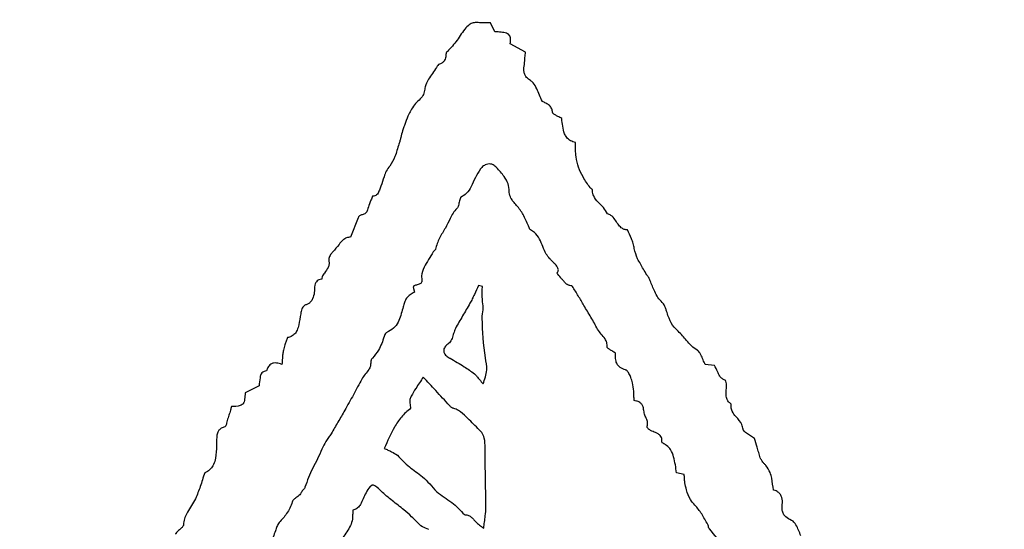
# Model space of a CAD drawing. Units: millimetres. Extents: x 467 to 1409, y 544 to 1334.
# Drawn here: x 932 to 936, y 783 to 785 of the extents above; entities that cross this region are included whole.
import ezdxf

# ---------------------------------------------------------------- set-up
doc = ezdxf.new("R2010")
doc.units = ezdxf.units.MM

msp = doc.modelspace()

# ---------------------------------------------------------------- linework, layer by layer
at = {"color": 7, "linetype": 'Continuous', "lineweight": 25}
for p, q in [((934.2712, 785.2916), (934.2529, 785.329)), ((934.3971, 785.207), (934.3338, 785.2421)), ((933.7068, 784.5245), (933.6756, 784.4444)), ((933.934, 784.2386), (933.9386, 784.2167)), ((934.2192, 784.2413), (934.2033, 784.245)), ((935.1766, 783.9148), (935.1387, 783.9187)), ((933.298, 783.8311), (933.2404, 783.8026)), ((935.052, 783.4645), (935.0204, 783.4726))]:
    msp.add_line(p, q, dxfattribs=at)
for radius in [39.5, 13, 12.4186]:
    msp.add_circle((934.1972, 777.0913), radius, dxfattribs=at)
for points, knots in [([(934.1513, 785.3081), (934.1447, 785.2998), (934.1316, 785.2833), (934.1105, 785.2477), (934.0889, 785.2253), (934.0747, 785.2106)], [0, 0, 0, 0, 0.255242, 0.509855, 1, 1, 1, 1]), ([(934.2017, 785.3294), (934.1961, 785.3297), (934.1849, 785.3302), (934.1665, 785.3231), (934.1569, 785.3137), (934.1513, 785.3081)], [0, 0, 0, 0, 0.289558, 0.579529, 1, 1, 1, 1]), ([(934.2529, 785.329), (934.248, 785.329), (934.238, 785.3289), (934.2209, 785.3281), (934.2088, 785.3289), (934.2017, 785.3294)], [0, 0, 0, 0, 0.290102, 0.580163, 1, 1, 1, 1]), ([(934.3338, 785.2421), (934.3353, 785.2502), (934.3372, 785.2612), (934.3328, 785.2747), (934.3268, 785.2818), (934.3145, 785.2881), (934.2952, 785.2902), (934.2795, 785.2911), (934.2712, 785.2916)], [0, 0, 0, 0, 0.250454, 0.339823, 0.429894, 0.527272, 0.748646, 1, 1, 1, 1]), ([(934.0747, 785.2106), (934.0736, 785.2095), (934.0709, 785.2065), (934.0694, 785.2018), (934.069, 785.1986), (934.069, 785.1978)], [0, 0, 0, 0, 0.3210674, 0.8308098, 1, 1, 1, 1]), ([(934.069, 785.1978), (934.0683, 785.1914), (934.0672, 785.1814), (934.0605, 785.1691), (934.052, 785.1618), (934.0451, 785.1594), (934.0418, 785.1582)], [0, 0, 0, 0, 0.3717713, 0.5862781, 0.8019928, 1, 1, 1, 1]), ([(934.3923, 785.1568), (934.3928, 785.1615), (934.3937, 785.1709), (934.3953, 785.1876), (934.3964, 785.1996), (934.3971, 785.207)], [0, 0, 0, 0, 0.28012, 0.56024, 1, 1, 1, 1]), ([(934.0297, 785.145), (934.0244, 785.1367), (934.0139, 785.1201), (933.9959, 785.0946), (933.9841, 785.0722), (933.9819, 785.0576), (933.9814, 785.0543)], [0, 0, 0, 0, 0.284536, 0.568742, 0.903421, 1, 1, 1, 1]), ([(934.0418, 785.1582), (934.0406, 785.1576), (934.0367, 785.1557), (934.033, 785.1505), (934.0306, 785.1466), (934.0297, 785.145)], [0, 0, 0, 0, 0.2222239, 0.7001117, 1, 1, 1, 1]), ([(934.4182, 785.0905), (934.4122, 785.0945), (934.4021, 785.1012), (934.393, 785.1156), (934.3896, 785.1341), (934.3912, 785.1478), (934.3923, 785.1568)], [0, 0, 0, 0, 0.273286, 0.45922, 0.644979, 1, 1, 1, 1]), ([(934.4666, 785.0041), (934.4625, 785.0128), (934.4543, 785.0302), (934.4437, 785.0567), (934.4332, 785.0789), (934.4218, 785.0877), (934.4182, 785.0905)], [0, 0, 0, 0, 0.288447, 0.576526, 0.866226, 1, 1, 1, 1]), ([(933.9814, 785.0543), (933.98, 785.0471), (933.9772, 785.0327), (933.9624, 785.013), (933.9421, 784.9962), (933.9322, 784.9803), (933.9273, 784.9723)], [0, 0, 0, 0, 0.220911, 0.441449, 0.719812, 1, 1, 1, 1]), ([(933.9273, 784.9723), (933.9264, 784.9704), (933.9246, 784.9666), (933.9198, 784.9603), (933.917, 784.9552), (933.9153, 784.952)], [0, 0, 0, 0, 0.267426, 0.533631, 1, 1, 1, 1]), ([(934.5091, 784.9593), (934.5081, 784.9644), (934.5063, 784.9746), (934.4963, 784.9884), (934.4817, 784.9969), (934.4714, 785.0018), (934.4666, 785.0041)], [0, 0, 0, 0, 0.240117, 0.482463, 0.757139, 1, 1, 1, 1]), ([(933.9153, 784.952), (933.9108, 784.9405), (933.9041, 784.9232), (933.8957, 784.9), (933.8918, 784.8883), (933.8898, 784.8825)], [0, 0, 0, 0, 0.499826, 0.749875, 1, 1, 1, 1]), ([(934.5466, 784.9338), (934.5415, 784.9367), (934.5323, 784.9418), (934.5211, 784.9472), (934.514, 784.9519), (934.5104, 784.9553), (934.5092, 784.9581), (934.5091, 784.9591), (934.5091, 784.9593)], [0, 0, 0, 0, 0.379736, 0.675266, 0.80334, 0.932665, 0.989096, 1, 1, 1, 1]), ([(934.6029, 784.8347), (934.5962, 784.8368), (934.5827, 784.8408), (934.567, 784.8542), (934.5555, 784.8751), (934.5506, 784.9021), (934.5479, 784.9232), (934.5466, 784.9338)], [0, 0, 0, 0, 0.165663, 0.332909, 0.478392, 0.736547, 1, 1, 1, 1]), ([(933.8898, 784.8825), (933.8873, 784.8735), (933.8836, 784.86), (933.8793, 784.8418), (933.8764, 784.8329), (933.875, 784.8284)], [0, 0, 0, 0, 0.500066, 0.749806, 1, 1, 1, 1]), ([(933.875, 784.8284), (933.8722, 784.8198), (933.8665, 784.8025), (933.8582, 784.7706), (933.8453, 784.7502), (933.8373, 784.7376)], [0, 0, 0, 0, 0.276366, 0.552591, 1, 1, 1, 1]), ([(934.6641, 784.6488), (934.6536, 784.6631), (934.6257, 784.701), (934.6036, 784.766), (934.6031, 784.8149), (934.6029, 784.8347)], [0, 0, 0, 0, 0.262423, 0.700616, 1, 1, 1, 1]), ([(933.8373, 784.7376), (933.832, 784.7309), (933.8216, 784.7174), (933.8115, 784.6884), (933.8048, 784.6674), (933.8007, 784.6544)], [0, 0, 0, 0, 0.275819, 0.550216, 1, 1, 1, 1]), ([(934.2109, 784.7258), (934.2036, 784.714), (934.189, 784.6905), (934.1756, 784.6541), (934.1564, 784.625), (934.1387, 784.6144), (934.1312, 784.61)], [0, 0, 0, 0, 0.290388, 0.577165, 0.820945, 1, 1, 1, 1]), ([(934.2776, 784.7315), (934.2734, 784.7357), (934.2664, 784.7425), (934.2532, 784.7468), (934.2417, 784.7466), (934.2289, 784.7422), (934.2186, 784.7346), (934.2129, 784.728), (934.2109, 784.7258)], [0, 0, 0, 0, 0.228692, 0.372497, 0.516585, 0.658181, 0.884428, 1, 1, 1, 1]), ([(934.3299, 784.6319), (934.3291, 784.6431), (934.3275, 784.6655), (934.3071, 784.6993), (934.2886, 784.7195), (934.2776, 784.7315)], [0, 0, 0, 0, 0.290432, 0.580262, 1, 1, 1, 1]), ([(933.8007, 784.6544), (933.7986, 784.6489), (933.7944, 784.638), (933.7887, 784.6242), (933.7798, 784.6162), (933.7724, 784.6137), (933.7677, 784.6134), (933.7659, 784.6132)], [0, 0, 0, 0, 0.306033, 0.613863, 0.760557, 0.907715, 1, 1, 1, 1]), ([(934.6731, 784.6384), (934.6731, 784.6389), (934.6729, 784.6401), (934.671, 784.6426), (934.6677, 784.6452), (934.6653, 784.6476), (934.6641, 784.6488)], [0, 0, 0, 0, 0.106913, 0.26729, 0.633905, 1, 1, 1, 1]), ([(933.7659, 784.6132), (933.7638, 784.608), (933.7596, 784.5974), (933.7515, 784.5789), (933.7474, 784.565), (933.7449, 784.5565)], [0, 0, 0, 0, 0.28064, 0.561234, 1, 1, 1, 1]), ([(934.1312, 784.61), (934.1307, 784.6097), (934.1295, 784.6089), (934.1273, 784.6052), (934.1259, 784.5981), (934.1245, 784.5919), (934.1236, 784.5884)], [0, 0, 0, 0, 0.0706271, 0.1766695, 0.5365783, 1, 1, 1, 1]), ([(934.3604, 784.5752), (934.3555, 784.5803), (934.3466, 784.5896), (934.3357, 784.6072), (934.33, 784.6216), (934.3299, 784.6307), (934.3299, 784.6319)], [0, 0, 0, 0, 0.3165, 0.581424, 0.943616, 1, 1, 1, 1]), ([(934.7358, 784.5401), (934.7305, 784.5493), (934.72, 784.5676), (934.6958, 784.5882), (934.6782, 784.6105), (934.6734, 784.6289), (934.6732, 784.6371), (934.6731, 784.6384)], [0, 0, 0, 0, 0.2668353, 0.5275623, 0.7905726, 0.9667778, 1, 1, 1, 1]), ([(934.114, 784.5623), (934.1083, 784.5563), (934.097, 784.5441), (934.0842, 784.5154), (934.0736, 784.495), (934.0667, 784.4818)], [0, 0, 0, 0, 0.262646, 0.523215, 1, 1, 1, 1]), ([(934.1236, 784.5884), (934.1229, 784.5857), (934.1213, 784.5798), (934.1196, 784.5719), (934.1171, 784.5657), (934.1148, 784.5632), (934.114, 784.5623)], [0, 0, 0, 0, 0.306079, 0.643773, 0.877054, 1, 1, 1, 1]), ([(934.4094, 784.4911), (934.4056, 784.4988), (934.3982, 784.5141), (934.3857, 784.5442), (934.3703, 784.563), (934.3604, 784.5752)], [0, 0, 0, 0, 0.26208, 0.523982, 1, 1, 1, 1]), ([(933.7449, 784.5565), (933.7441, 784.5538), (933.7427, 784.5489), (933.7374, 784.5427), (933.7287, 784.5381), (933.7194, 784.5359), (933.7121, 784.5322), (933.7084, 784.5285), (933.7073, 784.5257), (933.7068, 784.5245)], [0, 0, 0, 0, 0.161151, 0.292653, 0.455291, 0.712886, 0.826016, 0.920154, 1, 1, 1, 1]), ([(934.8186, 784.4744), (934.8139, 784.4747), (934.8045, 784.4755), (934.7901, 784.4837), (934.7778, 784.4986), (934.7664, 784.5173), (934.753, 784.5341), (934.7406, 784.5384), (934.7358, 784.5401)], [0, 0, 0, 0, 0.125957, 0.252481, 0.435696, 0.649118, 0.864664, 1, 1, 1, 1]), ([(934.0667, 784.4818), (934.0582, 784.4682), (934.0452, 784.4478), (934.0324, 784.4179), (934.0279, 784.4022), (934.0256, 784.3943)], [0, 0, 0, 0, 0.492878, 0.745194, 1, 1, 1, 1]), ([(934.4177, 784.4746), (934.4171, 784.4751), (934.4154, 784.4763), (934.4138, 784.4794), (934.412, 784.4846), (934.4104, 784.4885), (934.4094, 784.4911)], [0, 0, 0, 0, 0.122848, 0.320812, 0.554234, 1, 1, 1, 1]), ([(933.6756, 784.4444), (933.67, 784.4437), (933.6586, 784.4423), (933.6415, 784.4317), (933.6248, 784.41), (933.6109, 784.3934), (933.6023, 784.3832)], [0, 0, 0, 0, 0.169348, 0.339121, 0.591572, 1, 1, 1, 1]), ([(934.4824, 784.3744), (934.4776, 784.3846), (934.4681, 784.4051), (934.4561, 784.4368), (934.4389, 784.4617), (934.4233, 784.4712), (934.4177, 784.4746)], [0, 0, 0, 0, 0.279784, 0.558777, 0.84121, 1, 1, 1, 1]), ([(934.8459, 784.3973), (934.8446, 784.4043), (934.8421, 784.4183), (934.8316, 784.4437), (934.8237, 784.4623), (934.8186, 784.4744)], [0, 0, 0, 0, 0.2601958, 0.5194583, 1, 1, 1, 1]), ([(934.8834, 784.3122), (934.8795, 784.3194), (934.8717, 784.334), (934.8551, 784.3607), (934.8495, 784.3831), (934.8459, 784.3973)], [0, 0, 0, 0, 0.264686, 0.529203, 1, 1, 1, 1]), ([(933.6023, 784.3832), (933.5991, 784.3798), (933.5916, 784.3718), (933.5861, 784.3598), (933.5851, 784.3509), (933.5857, 784.3484), (933.5858, 784.3479)], [0, 0, 0, 0, 0.345549, 0.803519, 0.961313, 1, 1, 1, 1]), ([(934.0166, 784.3838), (934.0103, 784.3731), (933.9979, 784.3518), (933.9772, 784.3209), (933.967, 784.2898), (933.9691, 784.2706), (933.9699, 784.2637)], [0, 0, 0, 0, 0.280346, 0.560057, 0.84362, 1, 1, 1, 1]), ([(934.0256, 784.3943), (934.0254, 784.3936), (934.0245, 784.3916), (934.0219, 784.3894), (934.0188, 784.3869), (934.0173, 784.3849), (934.0166, 784.3838)], [0, 0, 0, 0, 0.1626417, 0.4566093, 0.7256718, 1, 1, 1, 1]), ([(934.5157, 784.3363), (934.5127, 784.3396), (934.5067, 784.346), (934.4944, 784.3577), (934.4871, 784.3678), (934.4824, 784.3744)], [0, 0, 0, 0, 0.260706, 0.521224, 1, 1, 1, 1]), ([(933.5858, 784.3479), (933.5865, 784.343), (933.588, 784.3333), (933.5818, 784.3148), (933.5688, 784.2991), (933.5585, 784.2834), (933.5568, 784.2744), (933.5563, 784.2715)], [0, 0, 0, 0, 0.174155, 0.348708, 0.674447, 0.896057, 1, 1, 1, 1]), ([(934.5267, 784.2964), (934.5282, 784.2982), (934.5309, 784.3014), (934.5329, 784.3073), (934.5325, 784.3136), (934.5275, 784.3241), (934.5207, 784.3311), (934.5157, 784.3363)], [0, 0, 0, 0, 0.147271, 0.266501, 0.386208, 0.544165, 1, 1, 1, 1]), ([(934.5605, 784.256), (934.5575, 784.2594), (934.5515, 784.2664), (934.5403, 784.2799), (934.532, 784.2899), (934.5267, 784.2964)], [0, 0, 0, 0, 0.2609047, 0.5217948, 1, 1, 1, 1]), ([(934.9119, 784.2647), (934.9098, 784.269), (934.9057, 784.2775), (934.8951, 784.2927), (934.888, 784.3045), (934.8834, 784.3122)], [0, 0, 0, 0, 0.257702, 0.514745, 1, 1, 1, 1]), ([(933.5563, 784.2715), (933.5525, 784.2707), (933.5457, 784.2694), (933.5371, 784.2642), (933.5309, 784.2562), (933.5265, 784.2396), (933.5262, 784.2257), (933.5259, 784.2156)], [0, 0, 0, 0, 0.158468, 0.283423, 0.40899, 0.573255, 1, 1, 1, 1]), ([(933.9371, 784.2434), (933.9369, 784.2433), (933.9366, 784.2431), (933.9359, 784.2423), (933.9352, 784.2407), (933.9345, 784.2394), (933.934, 784.2386)], [0, 0, 0, 0, 0.080482, 0.210001, 0.513457, 1, 1, 1, 1]), ([(933.9655, 784.2527), (933.963, 784.2519), (933.958, 784.2503), (933.9485, 784.2473), (933.9415, 784.2449), (933.9371, 784.2434)], [0, 0, 0, 0, 0.2629421, 0.5258842, 1, 1, 1, 1]), ([(933.9699, 784.2637), (933.9699, 784.2632), (933.9699, 784.2616), (933.968, 784.258), (933.9665, 784.2549), (933.9655, 784.2527)], [0, 0, 0, 0, 0.140696, 0.39654, 1, 1, 1, 1]), ([(934.2033, 784.245), (934.1976, 784.2326), (934.189, 784.2141), (934.1775, 784.1895), (934.1711, 784.1774), (934.168, 784.1714)], [0, 0, 0, 0, 0.499943, 0.749869, 1, 1, 1, 1]), ([(934.2184, 784.1188), (934.2207, 784.1302), (934.2251, 784.1527), (934.2165, 784.1934), (934.2182, 784.223), (934.2192, 784.2413)], [0, 0, 0, 0, 0.279169, 0.554095, 1, 1, 1, 1]), ([(934.5743, 784.2464), (934.573, 784.247), (934.5703, 784.2484), (934.5654, 784.2513), (934.5624, 784.2542), (934.5605, 784.256)], [0, 0, 0, 0, 0.26541, 0.530914, 1, 1, 1, 1]), ([(934.5907, 784.241), (934.5904, 784.2414), (934.5896, 784.2424), (934.5857, 784.2441), (934.5803, 784.2444), (934.5759, 784.2458), (934.5743, 784.2464)], [0, 0, 0, 0, 0.086417, 0.214225, 0.713269, 1, 1, 1, 1]), ([(934.638, 784.1626), (934.6303, 784.1758), (934.6187, 784.1955), (934.603, 784.2217), (934.5948, 784.2346), (934.5907, 784.241)], [0, 0, 0, 0, 0.4999477, 0.7499464, 1, 1, 1, 1]), ([(934.9612, 784.1751), (934.9549, 784.1818), (934.9423, 784.1951), (934.9266, 784.226), (934.9176, 784.2496), (934.9119, 784.2647)], [0, 0, 0, 0, 0.2636974, 0.5264869, 1, 1, 1, 1]), ([(933.5259, 784.2156), (933.5242, 784.2069), (933.5215, 784.193), (933.5114, 784.1772), (933.5022, 784.1698), (933.4963, 784.1675), (933.4945, 784.1668)], [0, 0, 0, 0, 0.43868, 0.696812, 0.903763, 1, 1, 1, 1]), ([(933.9386, 784.2167), (933.9328, 784.2134), (933.9211, 784.2067), (933.9052, 784.1935), (933.8975, 784.1752), (933.894, 784.163), (933.8923, 784.1572)], [0, 0, 0, 0, 0.25309, 0.508658, 0.766566, 1, 1, 1, 1]), ([(933.4945, 784.1668), (933.4908, 784.1653), (933.4845, 784.1627), (933.4775, 784.1558), (933.4725, 784.1442), (933.4708, 784.1346), (933.4696, 784.1278)], [0, 0, 0, 0, 0.234693, 0.406418, 0.577777, 1, 1, 1, 1]), ([(933.8923, 784.1572), (933.8876, 784.1381), (933.8804, 784.1087), (933.8595, 784.0726), (933.8401, 784.0585), (933.8286, 784.0536), (933.827, 784.053)], [0, 0, 0, 0, 0.462379, 0.71074, 0.96164, 1, 1, 1, 1]), ([(934.168, 784.1714), (934.158, 784.1541), (934.143, 784.1281), (934.1224, 784.0938), (934.1129, 784.0762), (934.1081, 784.0673)], [0, 0, 0, 0, 0.500026, 0.749941, 1, 1, 1, 1]), ([(934.6947, 784.0646), (934.6857, 784.0812), (934.6722, 784.1061), (934.6525, 784.1383), (934.6428, 784.1545), (934.638, 784.1626)], [0, 0, 0, 0, 0.499603, 0.749802, 1, 1, 1, 1]), ([(934.981, 784.1333), (934.9797, 784.1375), (934.9772, 784.1459), (934.9723, 784.1594), (934.9669, 784.1694), (934.962, 784.1742), (934.9612, 784.1751)], [0, 0, 0, 0, 0.282325, 0.5649, 0.925221, 1, 1, 1, 1]), ([(933.4696, 784.1278), (933.4672, 784.1126), (933.4636, 784.0898), (933.4564, 784.0616), (933.4459, 784.0447), (933.4317, 784.0342), (933.4206, 784.0312), (933.4154, 784.0299)], [0, 0, 0, 0, 0.386008, 0.578168, 0.723488, 0.869876, 1, 1, 1, 1]), ([(934.2184, 784.1095), (934.2181, 784.1104), (934.2176, 784.1121), (934.2176, 784.1153), (934.2181, 784.1175), (934.2184, 784.1188)], [0, 0, 0, 0, 0.295032, 0.56947, 1, 1, 1, 1]), ([(935.0272, 784.0562), (935.0213, 784.0615), (935.0046, 784.0763), (934.9905, 784.1041), (934.9836, 784.1254), (934.981, 784.1333)], [0, 0, 0, 0, 0.257877, 0.722518, 1, 1, 1, 1]), ([(934.222, 783.8391), (934.2289, 783.858), (934.2418, 783.8934), (934.2241, 783.9846), (934.2208, 784.0555), (934.2184, 784.1095)], [0, 0, 0, 0, 0.216758, 0.403114, 1, 1, 1, 1]), ([(933.814, 784.0349), (933.8108, 784.0249), (933.8046, 784.0053), (933.7898, 783.9743), (933.7745, 783.956), (933.7658, 783.9455)], [0, 0, 0, 0, 0.307888, 0.604135, 1, 1, 1, 1]), ([(933.827, 784.053), (933.8255, 784.052), (933.8213, 784.0495), (933.817, 784.0429), (933.815, 784.0375), (933.814, 784.0349)], [0, 0, 0, 0, 0.2341975, 0.6298194, 1, 1, 1, 1]), ([(934.1081, 784.0673), (934.1055, 784.0607), (934.1002, 784.0474), (934.0953, 784.0265), (934.0865, 784.0109), (934.0786, 784.0042), (934.0763, 784.0023)], [0, 0, 0, 0, 0.293243, 0.584287, 0.87937, 1, 1, 1, 1]), ([(934.7337, 783.9922), (934.7337, 783.9979), (934.7338, 784.0093), (934.7249, 784.0276), (934.7091, 784.0439), (934.6995, 784.0577), (934.6947, 784.0646)], [0, 0, 0, 0, 0.201422, 0.40303, 0.70212, 1, 1, 1, 1]), ([(935.1056, 783.9774), (935.0971, 783.983), (935.0801, 783.9942), (935.0581, 784.0245), (935.0392, 784.0439), (935.0272, 784.0562)], [0, 0, 0, 0, 0.270987, 0.539154, 1, 1, 1, 1]), ([(933.4154, 784.0299), (933.4137, 784.025), (933.4103, 784.0152), (933.4036, 783.9981), (933.4001, 783.9854), (933.3981, 783.9777)], [0, 0, 0, 0, 0.282471, 0.564912, 1, 1, 1, 1]), ([(934.0763, 784.0023), (934.0722, 783.9988), (934.0658, 783.9933), (934.0603, 783.9831), (934.0591, 783.9744), (934.0617, 783.9655), (934.0689, 783.9556), (934.078, 783.949), (934.0846, 783.9454), (934.0859, 783.9447)], [0, 0, 0, 0, 0.213919, 0.334831, 0.456904, 0.560482, 0.701356, 0.942277, 1, 1, 1, 1]), ([(934.7684, 783.9658), (934.7636, 783.9689), (934.7552, 783.9745), (934.745, 783.9804), (934.7387, 783.9849), (934.7357, 783.9875), (934.7341, 783.9898), (934.7337, 783.9912), (934.7337, 783.992), (934.7337, 783.9922)], [0, 0, 0, 0, 0.3842417, 0.6797518, 0.7935135, 0.902879, 0.9471444, 0.982237, 1, 1, 1, 1]), ([(933.3981, 783.9777), (933.3971, 783.9723), (933.3953, 783.9615), (933.3939, 783.942), (933.3928, 783.9279), (933.3921, 783.9193)], [0, 0, 0, 0, 0.2792333, 0.5581942, 1, 1, 1, 1]), ([(934.8094, 783.8967), (934.802, 783.8996), (934.7895, 783.9043), (934.7763, 783.9176), (934.7686, 783.9347), (934.7676, 783.9514), (934.7682, 783.9626), (934.7684, 783.9658)], [0, 0, 0, 0, 0.263111, 0.438905, 0.614923, 0.891336, 1, 1, 1, 1]), ([(935.1387, 783.9187), (935.1357, 783.9251), (935.1295, 783.9384), (935.1229, 783.9563), (935.1154, 783.9693), (935.1096, 783.9752), (935.1063, 783.977), (935.1056, 783.9774)], [0, 0, 0, 0, 0.312284, 0.645387, 0.837249, 0.96897, 1, 1, 1, 1]), ([(933.3921, 783.9193), (933.3849, 783.9218), (933.3739, 783.9256), (933.358, 783.9255), (933.3467, 783.9214), (933.3372, 783.9126), (933.3318, 783.9027), (933.3294, 783.8955), (933.3287, 783.8933)], [0, 0, 0, 0, 0.280415, 0.431283, 0.583719, 0.712741, 0.911168, 1, 1, 1, 1]), ([(933.7585, 783.9289), (933.7585, 783.9234), (933.7584, 783.9125), (933.7498, 783.8951), (933.7351, 783.8791), (933.7261, 783.8656), (933.7216, 783.8589)], [0, 0, 0, 0, 0.201249, 0.402184, 0.701598, 1, 1, 1, 1]), ([(933.7658, 783.9455), (933.7646, 783.944), (933.7623, 783.9411), (933.7596, 783.9359), (933.7584, 783.9317), (933.7585, 783.9292), (933.7585, 783.9289)], [0, 0, 0, 0, 0.313324, 0.592462, 0.944797, 1, 1, 1, 1]), ([(934.0859, 783.9447), (934.0957, 783.939), (934.1155, 783.9276), (934.1495, 783.907), (934.1724, 783.8906), (934.1861, 783.8808)], [0, 0, 0, 0, 0.287603, 0.574904, 1, 1, 1, 1]), ([(935.2202, 783.8542), (935.2159, 783.856), (935.2075, 783.8597), (935.1965, 783.8723), (935.1891, 783.8921), (935.1811, 783.9066), (935.1766, 783.9148)], [0, 0, 0, 0, 0.175188, 0.350664, 0.632453, 1, 1, 1, 1]), ([(933.3287, 783.8933), (933.3253, 783.8926), (933.3184, 783.891), (933.3097, 783.8853), (933.3037, 783.876), (933.3006, 783.8576), (933.2991, 783.8422), (933.298, 783.8311)], [0, 0, 0, 0, 0.134444, 0.270443, 0.387279, 0.557183, 1, 1, 1, 1]), ([(934.1861, 783.8808), (934.1898, 783.8769), (934.1971, 783.8692), (934.2087, 783.855), (934.2171, 783.845), (934.222, 783.8391)], [0, 0, 0, 0, 0.289951, 0.579747, 1, 1, 1, 1]), ([(934.8385, 783.8433), (934.8364, 783.8505), (934.8326, 783.8638), (934.8259, 783.8795), (934.8193, 783.8895), (934.8142, 783.8946), (934.8107, 783.8961), (934.8094, 783.8967)], [0, 0, 0, 0, 0.362468, 0.663548, 0.818247, 0.935655, 1, 1, 1, 1]), ([(933.7216, 783.8589), (933.7103, 783.8372), (933.6933, 783.8047), (933.6692, 783.7621), (933.6572, 783.7407), (933.6512, 783.73)], [0, 0, 0, 0, 0.499815, 0.749905, 1, 1, 1, 1]), ([(933.9752, 783.8666), (933.9648, 783.8512), (933.9475, 783.8256), (933.929, 783.7952), (933.9184, 783.7747), (933.9202, 783.7571), (933.9221, 783.7451), (933.9232, 783.7383)], [0, 0, 0, 0, 0.386013, 0.639122, 0.745883, 0.853898, 1, 1, 1, 1]), ([(934.084, 783.7493), (934.0745, 783.7597), (934.0553, 783.7803), (934.019, 783.8194), (933.9923, 783.8482), (933.9752, 783.8666)], [0, 0, 0, 0, 0.264097, 0.528194, 1, 1, 1, 1]), ([(934.8456, 783.7699), (934.8452, 783.7764), (934.8442, 783.7895), (934.8436, 783.8142), (934.8405, 783.832), (934.8385, 783.8433)], [0, 0, 0, 0, 0.267075, 0.53409, 1, 1, 1, 1]), ([(935.2267, 783.8284), (935.2265, 783.8322), (935.2262, 783.8396), (935.2247, 783.8479), (935.2223, 783.8523), (935.2213, 783.8536), (935.2205, 783.854), (935.2202, 783.8542)], [0, 0, 0, 0, 0.41321, 0.82777, 0.900973, 0.962506, 1, 1, 1, 1]), ([(935.2456, 783.7557), (935.2416, 783.7587), (935.2335, 783.7648), (935.226, 783.7798), (935.2245, 783.8016), (935.2258, 783.8181), (935.2267, 783.8284)], [0, 0, 0, 0, 0.184779, 0.370912, 0.607853, 1, 1, 1, 1]), ([(933.2404, 783.8026), (933.24, 783.7935), (933.2395, 783.781), (933.2368, 783.7661), (933.2335, 783.7584), (933.2278, 783.7528), (933.2116, 783.7463), (933.1965, 783.7456), (933.1843, 783.745)], [0, 0, 0, 0, 0.285874, 0.390791, 0.47448, 0.542008, 0.631356, 1, 1, 1, 1]), ([(934.2001, 783.6555), (934.1848, 783.6711), (934.1594, 783.6968), (934.1277, 783.7268), (934.1063, 783.7363), (934.0965, 783.7393), (934.0914, 783.7404), (934.0878, 783.7448), (934.0854, 783.7477), (934.084, 783.7493)], [0, 0, 0, 0, 0.436899, 0.720829, 0.858146, 0.891023, 0.923986, 0.956972, 1, 1, 1, 1]), ([(934.885, 783.7287), (934.8845, 783.734), (934.8836, 783.7432), (934.8774, 783.7551), (934.8678, 783.7637), (934.8565, 783.7681), (934.8486, 783.7694), (934.8456, 783.7699)], [0, 0, 0, 0, 0.257205, 0.441209, 0.62607, 0.857299, 1, 1, 1, 1]), ([(935.2952, 783.6517), (935.2938, 783.6583), (935.2895, 783.678), (935.268, 783.6997), (935.2504, 783.7223), (935.2444, 783.7413), (935.2452, 783.7514), (935.2456, 783.7557)], [0, 0, 0, 0, 0.167944, 0.50835, 0.741477, 0.8907, 1, 1, 1, 1]), ([(933.1843, 783.745), (933.1828, 783.7402), (933.1792, 783.7284), (933.1733, 783.7093), (933.1688, 783.6951), (933.1666, 783.6879)], [0, 0, 0, 0, 0.249168, 0.624581, 1, 1, 1, 1]), ([(933.6512, 783.73), (933.642, 783.7139), (933.6282, 783.6896), (933.6095, 783.6575), (933.6, 783.6415), (933.5953, 783.6335)], [0, 0, 0, 0, 0.499957, 0.749975, 1, 1, 1, 1]), ([(933.9232, 783.7383), (933.9098, 783.7267), (933.8837, 783.7041), (933.8472, 783.6476), (933.8277, 783.6026), (933.8146, 783.5728)], [0, 0, 0, 0, 0.263303, 0.510523, 1, 1, 1, 1]), ([(934.8988, 783.6613), (934.8999, 783.666), (934.9022, 783.6764), (934.8975, 783.6932), (934.8889, 783.7098), (934.8863, 783.7224), (934.885, 783.7287)], [0, 0, 0, 0, 0.20289, 0.452307, 0.725538, 1, 1, 1, 1]), ([(933.1666, 783.6879), (933.1657, 783.6843), (933.1641, 783.6782), (933.1624, 783.6708), (933.1606, 783.6662), (933.1592, 783.6638), (933.1577, 783.6626), (933.1571, 783.6623), (933.1568, 783.6622)], [0, 0, 0, 0, 0.396702, 0.683399, 0.803429, 0.92435, 0.974632, 1, 1, 1, 1]), ([(933.1568, 783.6622), (933.1517, 783.6604), (933.1425, 783.657), (933.1318, 783.6478), (933.1246, 783.6345), (933.1224, 783.6128), (933.1225, 783.5955), (933.1226, 783.5845)], [0, 0, 0, 0, 0.171133, 0.30516, 0.439626, 0.642208, 1, 1, 1, 1]), ([(933.5953, 783.6335), (933.5918, 783.628), (933.5849, 783.6171), (933.5701, 783.597), (933.5619, 783.5804), (933.5566, 783.5696)], [0, 0, 0, 0, 0.259052, 0.517904, 1, 1, 1, 1]), ([(934.2341, 783.3312), (934.2331, 783.3853), (934.2316, 783.4666), (934.2306, 783.561), (934.2303, 783.6105), (934.2182, 783.6389), (934.2059, 783.6501), (934.2001, 783.6555)], [0, 0, 0, 0, 0.4872686, 0.7315493, 0.8533397, 0.9301144, 1, 1, 1, 1]), ([(934.9181, 783.6439), (934.9145, 783.646), (934.9089, 783.6493), (934.9034, 783.6541), (934.9009, 783.6568), (934.8996, 783.6585), (934.8989, 783.6597), (934.8987, 783.6607), (934.8988, 783.6611), (934.8988, 783.6613)], [0, 0, 0, 0, 0.469199, 0.721572, 0.819494, 0.886128, 0.954393, 0.980148, 1, 1, 1, 1]), ([(934.9593, 783.6015), (934.9595, 783.6054), (934.9597, 783.6123), (934.9563, 783.6219), (934.9493, 783.6301), (934.9359, 783.637), (934.9249, 783.6413), (934.9181, 783.6439)], [0, 0, 0, 0, 0.181687, 0.320667, 0.460103, 0.669294, 1, 1, 1, 1]), ([(935.3424, 783.6139), (935.337, 783.6177), (935.326, 783.6254), (935.3118, 783.6337), (935.3018, 783.6411), (935.2965, 783.6464), (935.2955, 783.6505), (935.2952, 783.6517)], [0, 0, 0, 0, 0.326212, 0.651393, 0.793695, 0.937562, 1, 1, 1, 1]), ([(933.1226, 783.5845), (933.1217, 783.5671), (933.1205, 783.5406), (933.1122, 783.5074), (933.099, 783.487), (933.0848, 783.4766), (933.0757, 783.4726), (933.0735, 783.4716)], [0, 0, 0, 0, 0.400728, 0.609961, 0.776992, 0.944466, 1, 1, 1, 1]), ([(934.9639, 783.5937), (934.9633, 783.5941), (934.9617, 783.5952), (934.9602, 783.5977), (934.9593, 783.5999), (934.9593, 783.6011), (934.9593, 783.6015)], [0, 0, 0, 0, 0.23574, 0.632303, 0.874789, 1, 1, 1, 1]), ([(935.0204, 783.4726), (935.0172, 783.4943), (935.0124, 783.5268), (934.9989, 783.566), (934.9814, 783.5846), (934.9691, 783.591), (934.9639, 783.5937)], [0, 0, 0, 0, 0.47292, 0.708285, 0.878065, 1, 1, 1, 1]), ([(935.3659, 783.5343), (935.3637, 783.5415), (935.3591, 783.556), (935.3513, 783.5825), (935.3459, 783.6018), (935.3424, 783.6139)], [0, 0, 0, 0, 0.273987, 0.547964, 1, 1, 1, 1]), ([(933.5566, 783.5696), (933.551, 783.5563), (933.5399, 783.5295), (933.5116, 783.4795), (933.497, 783.4392), (933.4874, 783.4126)], [0, 0, 0, 0, 0.252819, 0.505182, 1, 1, 1, 1]), ([(933.8146, 783.5728), (933.8196, 783.5705), (933.8294, 783.5657), (933.8484, 783.5582), (933.8607, 783.5499), (933.8685, 783.5446)], [0, 0, 0, 0, 0.268091, 0.536018, 1, 1, 1, 1]), ([(933.8685, 783.5446), (933.8843, 783.5279), (933.9157, 783.495), (933.9671, 783.4631), (934.0024, 783.426), (934.0213, 783.4048), (934.0309, 783.3942)], [0, 0, 0, 0, 0.309962, 0.614435, 0.805903, 1, 1, 1, 1]), ([(935.381, 783.5109), (935.3794, 783.5128), (935.3762, 783.5166), (935.3705, 783.524), (935.3677, 783.5303), (935.3659, 783.5343)], [0, 0, 0, 0, 0.265958, 0.532059, 1, 1, 1, 1]), ([(935.4197, 783.4015), (935.4179, 783.4175), (935.4151, 783.4417), (935.4064, 783.4764), (935.3935, 783.4965), (935.3835, 783.508), (935.381, 783.5109)], [0, 0, 0, 0, 0.411005, 0.616966, 0.904047, 1, 1, 1, 1]), ([(933.0735, 783.4716), (933.0704, 783.4623), (933.0641, 783.4437), (933.0533, 783.4076), (933.0425, 783.3819), (933.0355, 783.3652)], [0, 0, 0, 0, 0.260673, 0.521313, 1, 1, 1, 1]), ([(935.0547, 783.4313), (935.0542, 783.4341), (935.0533, 783.4398), (935.0527, 783.4509), (935.0523, 783.4591), (935.052, 783.4645)], [0, 0, 0, 0, 0.2573384, 0.5144221, 1, 1, 1, 1]), ([(933.8016, 783.3963), (933.7942, 783.4036), (933.7855, 783.4123), (933.7735, 783.4198), (933.7686, 783.4214), (933.7643, 783.4211), (933.76, 783.4192), (933.75, 783.4096), (933.7441, 783.3986), (933.7391, 783.3895)], [0, 0, 0, 0, 0.357381, 0.422053, 0.487389, 0.528204, 0.568938, 0.643501, 1, 1, 1, 1]), ([(935.096, 783.3392), (935.0894, 783.3463), (935.0729, 783.3643), (935.0615, 783.3975), (935.0567, 783.4214), (935.0547, 783.4313)], [0, 0, 0, 0, 0.280534, 0.703901, 1, 1, 1, 1]), ([(933.4739, 783.3937), (933.4715, 783.3896), (933.4654, 783.3791), (933.4515, 783.3705), (933.4409, 783.3621), (933.4363, 783.3562), (933.4352, 783.3529), (933.4349, 783.3519)], [0, 0, 0, 0, 0.2471465, 0.6215278, 0.818683, 0.9465993, 1, 1, 1, 1]), ([(933.4874, 783.4126), (933.4866, 783.4108), (933.4847, 783.4064), (933.4786, 783.4012), (933.4755, 783.3962), (933.4739, 783.3937)], [0, 0, 0, 0, 0.243602, 0.622559, 1, 1, 1, 1]), ([(933.7391, 783.3895), (933.7352, 783.3814), (933.7275, 783.3654), (933.7185, 783.3434), (933.7052, 783.3268), (933.6931, 783.3202), (933.6861, 783.3182), (933.6851, 783.3179)], [0, 0, 0, 0, 0.291169, 0.573841, 0.768477, 0.965023, 1, 1, 1, 1]), ([(933.8957, 783.3191), (933.8798, 783.3317), (933.8559, 783.3506), (933.824, 783.3758), (933.8091, 783.3895), (933.8016, 783.3963)], [0, 0, 0, 0, 0.499959, 0.749764, 1, 1, 1, 1]), ([(934.0309, 783.3942), (934.041, 783.3865), (934.0612, 783.3711), (934.1033, 783.3443), (934.1286, 783.3173), (934.1452, 783.2995)], [0, 0, 0, 0, 0.256302, 0.512304, 1, 1, 1, 1]), ([(935.4564, 783.3415), (935.4569, 783.3511), (935.4577, 783.3654), (935.4496, 783.3831), (935.4382, 783.3943), (935.4272, 783.3993), (935.4205, 783.4012), (935.4197, 783.4015)], [0, 0, 0, 0, 0.366667, 0.549735, 0.733398, 0.968007, 1, 1, 1, 1]), ([(933.0355, 783.3652), (933.0302, 783.3559), (933.0197, 783.3372), (932.9988, 783.306), (932.9872, 783.2779), (932.9861, 783.2593), (932.9859, 783.2568)], [0, 0, 0, 0, 0.267166, 0.533748, 0.936566, 1, 1, 1, 1]), ([(933.4349, 783.3519), (933.432, 783.3434), (933.4263, 783.3265), (933.4085, 783.2976), (933.3919, 783.2791), (933.3813, 783.2673)], [0, 0, 0, 0, 0.266414, 0.532628, 1, 1, 1, 1]), ([(935.4942, 783.2758), (935.4858, 783.2798), (935.4726, 783.2861), (935.4604, 783.3019), (935.4547, 783.3199), (935.4558, 783.3333), (935.4564, 783.3415)], [0, 0, 0, 0, 0.32707, 0.514578, 0.702109, 1, 1, 1, 1]), ([(933.6851, 783.3179), (933.6847, 783.3128), (933.6839, 783.3026), (933.6842, 783.2832), (933.6805, 783.2695), (933.6781, 783.2607)], [0, 0, 0, 0, 0.266684, 0.533128, 1, 1, 1, 1]), ([(933.9984, 783.2383), (933.9894, 783.2414), (933.9704, 783.2479), (933.9484, 783.269), (933.9251, 783.2942), (933.9065, 783.31), (933.8957, 783.3191)], [0, 0, 0, 0, 0.213152, 0.447087, 0.679029, 1, 1, 1, 1]), ([(934.1452, 783.2995), (934.1499, 783.2991), (934.1594, 783.2982), (934.172, 783.2909), (934.1823, 783.2812), (934.1929, 783.2686), (934.2067, 783.2557), (934.2186, 783.2479), (934.2246, 783.2439)], [0, 0, 0, 0, 0.141547, 0.283097, 0.427471, 0.571201, 0.783203, 1, 1, 1, 1]), ([(934.2246, 783.2439), (934.2256, 783.2523), (934.2277, 783.2691), (934.2323, 783.298), (934.2334, 783.3188), (934.2341, 783.3312)], [0, 0, 0, 0, 0.288269, 0.576508, 1, 1, 1, 1]), ([(935.1494, 783.2587), (935.1451, 783.2659), (935.1364, 783.2805), (935.1213, 783.309), (935.1059, 783.3274), (935.096, 783.3392)], [0, 0, 0, 0, 0.263062, 0.526016, 1, 1, 1, 1]), ([(933.3813, 783.2673), (933.3777, 783.262), (933.3704, 783.2513), (933.3644, 783.2301), (933.3594, 783.2155), (933.3564, 783.2068)], [0, 0, 0, 0, 0.293582, 0.582057, 1, 1, 1, 1]), ([(933.6781, 783.2607), (933.6736, 783.2521), (933.6645, 783.2349), (933.645, 783.2063), (933.6311, 783.1856), (933.6227, 783.1731)], [0, 0, 0, 0, 0.281488, 0.562638, 1, 1, 1, 1]), ([(935.1558, 783.2414), (935.1552, 783.2421), (935.1527, 783.2451), (935.1523, 783.2517), (935.1503, 783.2565), (935.1494, 783.2587)], [0, 0, 0, 0, 0.152964, 0.622304, 1, 1, 1, 1]), ([(935.5329, 783.2119), (935.5299, 783.2198), (935.524, 783.2352), (935.5152, 783.2546), (935.5058, 783.2678), (935.4988, 783.2737), (935.495, 783.2754), (935.4942, 783.2758)], [0, 0, 0, 0, 0.33472, 0.652, 0.836077, 0.967412, 1, 1, 1, 1]), ([(932.9721, 783.239), (932.9701, 783.2371), (932.9661, 783.2333), (932.9595, 783.2283), (932.9548, 783.2236), (932.9532, 783.2202), (932.9528, 783.2194)], [0, 0, 0, 0, 0.296691, 0.592302, 0.89782, 1, 1, 1, 1]), ([(932.9859, 783.2568), (932.9857, 783.2557), (932.9852, 783.2529), (932.9821, 783.2489), (932.9775, 783.2442), (932.9741, 783.2409), (932.9721, 783.239)], [0, 0, 0, 0, 0.142078, 0.374601, 0.648119, 1, 1, 1, 1]), ([(935.2616, 783.0664), (935.2537, 783.0822), (935.2379, 783.1138), (935.2108, 783.1769), (935.1775, 783.2159), (935.1558, 783.2414)], [0, 0, 0, 0, 0.258707, 0.51728, 1, 1, 1, 1])]:
    msp.add_open_spline(points, degree=3, knots=knots, dxfattribs=at)

doc.saveas('drawing.dxf')
